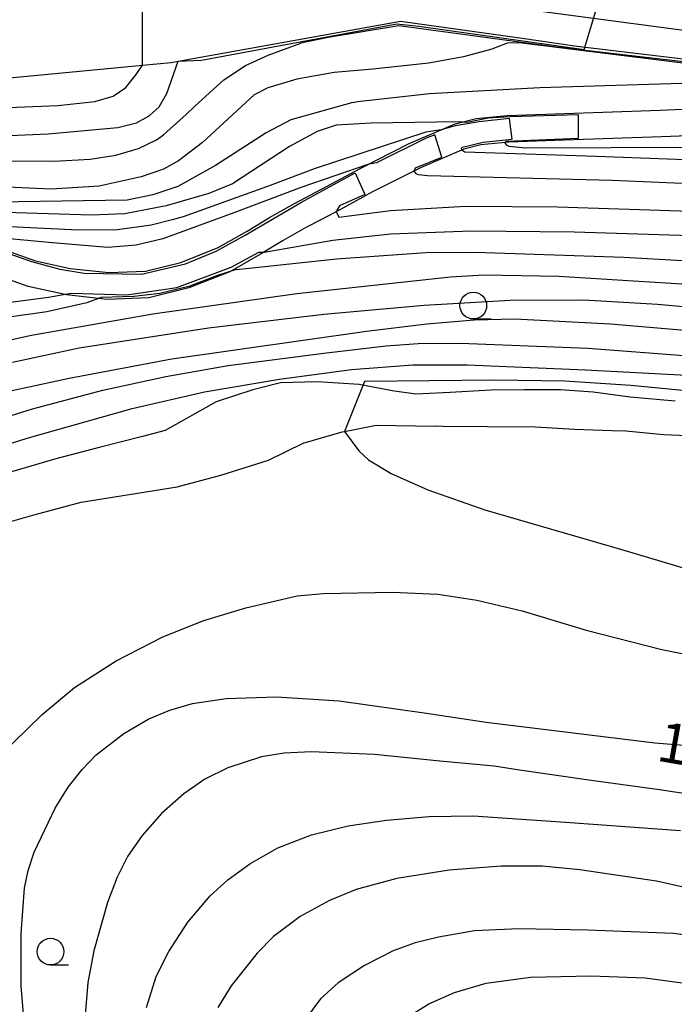
# Model space of a CAD drawing. Extents: x -18000 to -16000, y 93000 to 94502.
# Drawn here: x -17460 to -17398, y 93401 to 93494 of the extents above; entities that cross this region are included whole.
import ezdxf

# ---------------------------------------------------------------- set-up
doc = ezdxf.new("R2010")
doc.units = 0
for name, color, linetype in [('2101000', 7, 'Continuous'), ('2213000', 7, 'Continuous'), ('5101000', 4, 'Continuous'), ('6110000', 1, 'Continuous'), ('6331000', 2, 'Continuous'), ('7101000', 4, 'Continuous'), ('7101001', 8, 'Continuous'), ('7102000', 2, 'Continuous'), ('7102001', 8, 'Continuous')]:
    doc.layers.add(name, color=color, linetype=linetype)
doc.styles.add('Dm_Anotation', font='txt.shx', dxfattribs={"bigfont": 'PSCDM.shx'})

# ---------------------------------------------------------------- blocks, each defined once
blk = doc.blocks.new('633100')
at = {"layer": '6331000'}
blk.add_lwpolyline([(0, -0.5), (0.67, -0.5)], dxfattribs=at)
blk.add_circle((0, 0), 0.5, dxfattribs=at)

msp = doc.modelspace()

# ---------------------------------------------------------------- linework, layer by layer
at = {"layer": '2101000', "flags": 128}
msp.add_lwpolyline([(-17462.77, 93488.05), (-17448, 93489.44), (-17445.31, 93489.69), (-17444.65, 93489.81), (-17431.09, 93492.26), (-17423.79, 93493.58), (-17412.62, 93492), (-17407.23, 93491.24), (-17394.17, 93489.68)], dxfattribs=at)
at = {"layer": '2213000', "flags": 128}
msp.add_lwpolyline([(-17339.72, 93487.85), (-17382.33, 93491.32), (-17393.96, 93492.27), (-17421.96, 93496.01), (-17431.84, 93496.98), (-17440.62, 93497.08), (-17446.28, 93497.09), (-17453.61, 93496.43), (-17460.99, 93495.6), (-17467.04, 93494.6), (-17473.66, 93493.01)], dxfattribs=at)
at = {"layer": '5101000', "flags": 128}
for points in [[(-17462.61, 93472.75), (-17458.01, 93471.13), (-17454.76, 93470.41), (-17451.15, 93470.01), (-17447.72, 93470.15), (-17444.39, 93470.97), (-17440.89, 93472.35), (-17438.18, 93473.88), (-17436.08, 93475.18), (-17433.8, 93476.45), (-17430.68, 93478.12), (-17427.58, 93479.78), (-17422.99, 93482.11), (-17418.66, 93483.94), (-17416.69, 93484.44), (-17413.81, 93484.73), (-17399.44, 93485.22), (-17384.09, 93485.92)], [(-17396.83, 93482.84), (-17399.34, 93482.72), (-17408.44, 93482.41), (-17413.64, 93482.24), (-17416.26, 93481.97), (-17417.86, 93481.57), (-17421.93, 93479.84), (-17426.42, 93477.57), (-17429.5, 93475.91), (-17431.22, 93475), (-17432.61, 93474.26), (-17434.81, 93473.02), (-17436.91, 93471.73), (-17439.81, 93470.09), (-17443.63, 93468.58), (-17447.4, 93467.65), (-17451.31, 93467.5), (-17455.13, 93467.93), (-17458.7, 93468.72), (-17463.4, 93470.38)], [(-17422.35, 93458.62), (-17424.58, 93458.93), (-17427.68, 93459.54), (-17431.62, 93459.79), (-17435.04, 93459.69), (-17437.65, 93459.02), (-17441.07, 93457.92), (-17445.85, 93455.22)], [(-17398.05, 93457.96), (-17402.25, 93458.35), (-17405.74, 93458.82), (-17408.79, 93459.04), (-17412.17, 93459.03), (-17415.34, 93459.01), (-17419.14, 93458.79), (-17422.35, 93458.62)], [(-17461.59, 93446.34), (-17458.05, 93447.36), (-17453.73, 93448.5), (-17444.75, 93449.93), (-17440.66, 93451.04), (-17436.16, 93452.44), (-17432.91, 93454.04), (-17429.28, 93455.1), (-17429.05, 93455.14), (-17426.09, 93455.71), (-17420.55, 93455.64)], [(-17396.14, 93454.7), (-17399.13, 93454.81), (-17402.66, 93455.16), (-17403.99, 93455.18), (-17407.47, 93455.31), (-17411.18, 93455.52), (-17415.64, 93455.55), (-17419.82, 93455.6), (-17420.55, 93455.64)], [(-17445.85, 93455.22), (-17447.98, 93454.66), (-17452.04, 93453.63), (-17456.13, 93452.56), (-17460.06, 93451.41), (-17464.15, 93450.38), (-17467.63, 93449.18), (-17471.17, 93447.16), (-17473.42, 93445.09), (-17475.68, 93441.63), (-17477.57, 93438.38), (-17478.8, 93435.33), (-17480.05, 93432.12), (-17481.49, 93428.32), (-17482.27, 93425.22)]]:
    msp.add_lwpolyline(points, dxfattribs=at)
at = {"layer": '6110000', "flags": 128}
for points in [[(-17462.77, 93488.05), (-17448, 93489.44), (-17445.31, 93489.69), (-17444.65, 93489.81), (-17431.09, 93492.26), (-17423.79, 93493.58), (-17412.62, 93492), (-17407.23, 93491.24), (-17394.17, 93489.68)], [(-17462.61, 93472.75), (-17458.01, 93471.13), (-17454.76, 93470.41), (-17451.15, 93470.01), (-17447.72, 93470.15), (-17444.39, 93470.97), (-17440.89, 93472.35), (-17438.18, 93473.88), (-17436.08, 93475.18), (-17433.8, 93476.45), (-17430.68, 93478.12), (-17427.58, 93479.78), (-17422.99, 93482.11), (-17418.66, 93483.94), (-17416.69, 93484.44), (-17413.81, 93484.73), (-17399.44, 93485.22), (-17384.09, 93485.92)], [(-17396.83, 93482.84), (-17399.34, 93482.72), (-17408.44, 93482.41), (-17413.64, 93482.24), (-17416.26, 93481.97), (-17417.86, 93481.57), (-17421.93, 93479.84), (-17426.42, 93477.57), (-17429.5, 93475.91), (-17431.22, 93475), (-17432.61, 93474.26), (-17434.81, 93473.02), (-17436.91, 93471.73), (-17439.81, 93470.09), (-17443.63, 93468.58), (-17447.4, 93467.65), (-17451.31, 93467.5), (-17455.13, 93467.93), (-17458.7, 93468.72), (-17463.4, 93470.38)]]:
    msp.add_lwpolyline(points, dxfattribs=at)
at = {"layer": '7101000', "flags": 128}
for points in [[(-17428.27, 93485.95), (-17427.84, 93486.05), (-17421.08, 93486.79), (-17410.75, 93487.37), (-17395.4, 93487.81), (-17383.47, 93488.81), (-17382.84, 93488.86)], [(-17428.27, 93485.95), (-17434.08, 93484.32), (-17436.38, 93483.11), (-17441.13, 93480.06), (-17444.68, 93478.08), (-17447.02, 93477.31), (-17449.42, 93476.8), (-17463.74, 93476.58), (-17470.3, 93476.47), (-17477.09, 93476.1)], [(-17436.57, 93471.92), (-17430.14, 93473.04), (-17424.75, 93473.65), (-17417.14, 93473.93), (-17407.53, 93473.84), (-17397.57, 93473.52), (-17388.32, 93472.93), (-17378.2, 93472), (-17368.02, 93470.36), (-17345.72, 93466.2), (-17340.64, 93465.24), (-17329.67, 93462.73), (-17318.21, 93460.05), (-17313.83, 93459.36), (-17310.15, 93459.16), (-17305.07, 93459.32), (-17301.51, 93459.73)], [(-17493.36, 93455.63), (-17487.49, 93459.51), (-17484.55, 93461.17), (-17481.35, 93462.67), (-17478.16, 93463.88), (-17474.47, 93464.9), (-17469.41, 93465.93), (-17463.96, 93466.77), (-17456.79, 93467.72), (-17455.59, 93467.93)], [(-17465.01, 93455.16), (-17458.3, 93457.24), (-17451.7, 93459), (-17445.79, 93460.29), (-17439.95, 93461.3), (-17430.73, 93462.51), (-17425.15, 93463.15), (-17422.15, 93463.36), (-17418.18, 93463.41), (-17406.23, 93462.92), (-17391.47, 93461.82)], [(-17459.07, 93399.73), (-17459.35, 93403.2), (-17459.35, 93408.08), (-17459.06, 93412.34), (-17458.72, 93414), (-17458.14, 93415.72), (-17456.18, 93419.83), (-17454.95, 93421.81), (-17453.66, 93423.47), (-17452.34, 93424.82), (-17449.74, 93426.84), (-17447.4, 93428.2), (-17445.44, 93429.03), (-17443.29, 93429.63), (-17440.15, 93430.1), (-17435.42, 93430.27), (-17429.55, 93429.88), (-17421.59, 93428.75), (-17415.76, 93427.89), (-17399.95, 93425.96), (-17387.67, 93424.96)], [(-17423.04, 93400.3), (-17421.15, 93401.49), (-17418.75, 93402.56), (-17415.76, 93403.43), (-17411.62, 93403.99), (-17405.92, 93404.13), (-17400.86, 93403.93), (-17395.08, 93403.17), (-17388.48, 93401.98), (-17382.34, 93401.35)]]:
    msp.add_lwpolyline(points, dxfattribs=at)
at = {"layer": '7101001', "flags": 128}
msp.add_lwpolyline([(-17455.59, 93467.93), (-17454.66, 93468.09), (-17449.46, 93467.94), (-17444.78, 93468.62), (-17439.68, 93470.53), (-17437.09, 93471.92), (-17436.57, 93471.92)], dxfattribs=at)
at = {"layer": '7102000', "flags": 128}
for points in [[(-17472.01, 93480.98), (-17461.39, 93480.49), (-17456.3, 93480.46), (-17452.89, 93480.64), (-17450.48, 93481.01), (-17448.36, 93481.63), (-17446.69, 93482.44), (-17446.03, 93482.92), (-17445.38, 93483.47), (-17443.91, 93484.83), (-17443.09, 93485.61), (-17440.36, 93488.09), (-17438.32, 93489.41), (-17436.21, 93490.4), (-17433.13, 93491.52)], [(-17413.79, 93491.52), (-17415.22, 93490.94), (-17417.9, 93490.23), (-17421.13, 93489.63), (-17426.4, 93489.09), (-17430.01, 93488.77), (-17433.51, 93488.15), (-17436.23, 93487.32), (-17437.52, 93486.67)], [(-17468.85, 93483), (-17462.61, 93482.76), (-17456.83, 93483.03), (-17450.29, 93483.6), (-17448.54, 93484.05), (-17447.36, 93484.7), (-17446.44, 93485.55), (-17445.7, 93486.81), (-17444.65, 93489.81)], [(-17465.92, 93485.26), (-17455.92, 93485.68), (-17452.47, 93486.04), (-17450.73, 93486.54), (-17449.54, 93487.37), (-17448.58, 93488.57), (-17448, 93489.44)], [(-17437.52, 93486.67), (-17442.36, 93482.2), (-17444.62, 93480.5), (-17446.02, 93479.71), (-17448.1, 93478.99), (-17452.05, 93478.1), (-17456.54, 93477.82), (-17473.85, 93478.61), (-17477.45, 93478.38)], [(-17418.38, 93484.13), (-17426.55, 93484.03), (-17429.84, 93483.83), (-17431.6, 93483.22), (-17434.2, 93481.84), (-17439.55, 93478.34), (-17441.76, 93477.44), (-17445.77, 93476.26), (-17449.64, 93475.53), (-17452.77, 93475.39), (-17465.94, 93475.79), (-17471.23, 93475.76), (-17475.24, 93475.73)], [(-17417.97, 93484.11), (-17418.38, 93484.13)], [(-17419.99, 93483.38), (-17421.41, 93483.18), (-17431.79, 93479.78), (-17436.01, 93478.17), (-17444.17, 93475.23), (-17445.22, 93474.96), (-17447.17, 93474.45), (-17450.32, 93474.01), (-17454, 93473.99), (-17460.42, 93474.31), (-17466.22, 93474.63), (-17470.55, 93474.82)], [(-17292.21, 93477.37), (-17293.83, 93475.64), (-17298.8, 93470.55), (-17300.94, 93469.23), (-17306.22, 93467.85), (-17311.2, 93467.96), (-17314.1, 93468.06), (-17317.84, 93469.04), (-17331.93, 93473.18), (-17341.02, 93475.67), (-17349.8, 93477.09), (-17383.26, 93481.91), (-17396.03, 93481.73), (-17412.08, 93481.67), (-17413.61, 93481.83), (-17413.81, 93481.92), (-17414.01, 93482.2)], [(-17383.8, 93480.09), (-17405.42, 93480.89), (-17417.78, 93481.31), (-17418.05, 93481.49)], [(-17426.85, 93480.15), (-17433.05, 93478.03), (-17439.44, 93475.61), (-17446.07, 93473.18), (-17448.57, 93472.58), (-17451.23, 93472.37), (-17456.43, 93472.81), (-17460.45, 93473.19), (-17465.66, 93473.64)], [(-17384.99, 93477.84), (-17403.94, 93478.63), (-17421.26, 93479.09), (-17422.1, 93479.18), (-17422.32, 93479.28), (-17422.52, 93479.54)], [(-17429.83, 93475.74), (-17429.57, 93475.21)], [(-17429.57, 93475.21), (-17424.75, 93475.84), (-17417.68, 93476.24), (-17409.08, 93476.17), (-17394.69, 93475.71), (-17388.54, 93475.35), (-17381.96, 93474.64), (-17376.9, 93473.88), (-17371.69, 93473.09), (-17363.83, 93471.76), (-17358.92, 93471.25), (-17355.63, 93470.86), (-17351.06, 93469.87), (-17339.41, 93466.98), (-17326.75, 93464.42), (-17319.27, 93462.75), (-17314.22, 93461.74), (-17312.12, 93461.42), (-17309.33, 93461.28), (-17305.58, 93461.4), (-17302.45, 93461.98)], [(-17439.2, 93470.31), (-17438, 93470.44), (-17429.79, 93471.31), (-17421.43, 93471.9), (-17416.8, 93471.94), (-17402.85, 93471.47), (-17383.52, 93470.38), (-17376.94, 93469.69), (-17369.71, 93468.5), (-17356.58, 93465.95), (-17348.04, 93464.32), (-17341.56, 93462.79), (-17330.89, 93459.84), (-17325.55, 93458.57), (-17320.88, 93457.69), (-17316.76, 93457.26), (-17311.83, 93457.09), (-17307.32, 93457.16), (-17303.5, 93457.55)], [(-17506.3, 93412.51), (-17504.1, 93415.03), (-17501.67, 93418.51), (-17499.74, 93421.75), (-17497.67, 93426.21), (-17495.76, 93431.41), (-17493.01, 93440.06), (-17491.18, 93444.59), (-17489.94, 93446.93), (-17487.91, 93450), (-17486.45, 93451.81), (-17484.49, 93453.54), (-17481.09, 93455.99), (-17476.57, 93458.64), (-17473.96, 93459.88), (-17471.11, 93460.99), (-17466.48, 93462.36), (-17458.41, 93464.16), (-17447.01, 93466.14), (-17433.53, 93468.06), (-17419.1, 93469.61), (-17415.97, 93469.8), (-17408.94, 93469.68), (-17392.93, 93468.69)], [(-17386.09, 93465.81), (-17399.7, 93467.04), (-17406.6, 93467.44), (-17413.53, 93467.41), (-17421.59, 93466.93), (-17430.98, 93466.09), (-17441.79, 93464.81), (-17453.94, 93462.94), (-17460.19, 93461.58)], [(-17453.22, 93467.18), (-17456.96, 93466.35), (-17460.49, 93465.85), (-17463.91, 93465.48), (-17467.21, 93464.82), (-17471.23, 93463.67), (-17474.71, 93462.29), (-17479.07, 93460.17), (-17483.08, 93457.89), (-17486.4, 93455.55), (-17489.46, 93452.93), (-17491.41, 93450.97), (-17492.65, 93449.25), (-17493.65, 93447.48), (-17495.04, 93444.21), (-17498.33, 93434.36), (-17499.69, 93430.99), (-17503.12, 93423.6)], [(-17497.23, 93412.78), (-17497.08, 93413.1), (-17494.04, 93419.39), (-17491.8, 93424.7), (-17490.42, 93429.1), (-17488.24, 93437.13), (-17487.18, 93439.82), (-17485.7, 93442.83), (-17484.06, 93445.63), (-17482.02, 93448.38), (-17480.5, 93449.89), (-17478.25, 93451.52), (-17474.93, 93453.55), (-17472.13, 93454.94), (-17466.48, 93457.3), (-17463.6, 93458.24), (-17454.88, 93460.13), (-17445.24, 93461.93), (-17426.98, 93464.53), (-17421.34, 93465.22), (-17416.89, 93465.6), (-17413.08, 93465.67), (-17404.12, 93465.21), (-17389.82, 93463.98)], [(-17485.14, 93419.6), (-17483.75, 93427.08), (-17482.64, 93431.75), (-17481.3, 93436.25), (-17479.82, 93440.21), (-17478.41, 93442.87), (-17477.23, 93444.52), (-17476.01, 93445.82), (-17474.13, 93447.39), (-17471.43, 93449.28), (-17468.14, 93451.16), (-17464.42, 93452.71), (-17458.8, 93454.51), (-17448.97, 93457.28), (-17442.19, 93458.85), (-17435.13, 93460.03), (-17428.4, 93460.93), (-17422.63, 93461.36), (-17417.55, 93461.38), (-17406.45, 93460.9), (-17396.38, 93460.37)], [(-17297.21, 93445.54), (-17308.42, 93443.59), (-17314.97, 93442.7), (-17320.21, 93442.29), (-17324.63, 93442.35), (-17328.61, 93442.89), (-17335.06, 93444.39), (-17352.96, 93449.12), (-17364.9, 93451.83), (-17371.64, 93453.65), (-17378.61, 93455.6), (-17387.82, 93457.78), (-17391.51, 93458.41), (-17402.19, 93459.43), (-17408.38, 93459.85), (-17414.98, 93459.94), (-17427.16, 93459.81)], [(-17429.05, 93455.14), (-17427.72, 93453.32), (-17426.8, 93452.46), (-17424.68, 93451.18), (-17421.23, 93449.65), (-17415.9, 93447.78), (-17403.17, 93444.11), (-17389.19, 93439.96), (-17378.78, 93436.34), (-17371.2, 93433.47), (-17353.9, 93426.38), (-17341.65, 93421.04), (-17331.53, 93416.45), (-17321.64, 93412.37), (-17315.66, 93410.05), (-17310.75, 93408.05), (-17308.86, 93407.54), (-17307.17, 93407.35), (-17305.47, 93407.42), (-17303.57, 93407.91)], [(-17475.43, 93409.68), (-17472.53, 93411.88), (-17470.49, 93413.81), (-17467.59, 93417.05), (-17463.32, 93422.44), (-17460.13, 93425.96), (-17457.4, 93428.62), (-17454.36, 93431.14), (-17450.46, 93433.63), (-17446.08, 93435.89), (-17442.25, 93437.42), (-17438.31, 93438.59), (-17433.49, 93439.73), (-17431.03, 93439.94), (-17424.54, 93440.08), (-17420.3, 93439.89), (-17416.63, 93439.31), (-17412.4, 93438.32), (-17406.38, 93436.51), (-17399.29, 93434.69), (-17395.68, 93433.98)], [(-17390.88, 93420.24), (-17399.5, 93421.56), (-17405.92, 93422.42), (-17412.64, 93423.38), (-17415.01, 93423.77), (-17420.1, 93424.24), (-17426.23, 93424.86), (-17432.17, 93425.12), (-17434.7, 93424.99), (-17436.82, 93424.64), (-17439.99, 93423.61), (-17442.13, 93422.56), (-17444.12, 93421.17), (-17446.21, 93419.32), (-17448.03, 93417.26), (-17449.38, 93415.31), (-17450.36, 93413.38), (-17451.27, 93410.98), (-17452.54, 93406.45), (-17453.1, 93403.5), (-17453.4, 93400.08)], [(-17447.62, 93401.16), (-17446.71, 93404.06), (-17445.53, 93406.41), (-17443.73, 93409.15), (-17441.63, 93411.61), (-17439.99, 93413.11), (-17437.94, 93414.62), (-17435.31, 93416.11), (-17432.14, 93417.32), (-17428.72, 93418.17), (-17425.1, 93418.72), (-17421.12, 93419.06), (-17416.99, 93419.11), (-17408.34, 93418.53), (-17397.55, 93417.75)], [(-17326.97, 93399.62), (-17334.77, 93402.54), (-17341.93, 93404.76), (-17348.69, 93406.48), (-17353.77, 93407.47), (-17357.19, 93407.89), (-17380.62, 93409.64), (-17385.93, 93410.25), (-17394.09, 93411.72), (-17399.79, 93412.99), (-17406.97, 93414.07), (-17410.51, 93414.4), (-17414.35, 93414.4), (-17419.24, 93414.03), (-17424.14, 93413.23), (-17427.94, 93412.21), (-17430.46, 93411.19), (-17433.21, 93409.69), (-17435.7, 93407.8), (-17437.25, 93406.26), (-17439.67, 93403.19), (-17440.93, 93401.15)], [(-17333.52, 93400.27), (-17342, 93402.78), (-17348.23, 93404.31), (-17352.23, 93405.03), (-17357.41, 93405.25), (-17364.07, 93405.19), (-17375.17, 93404.63), (-17377.7, 93404.67), (-17380.57, 93404.95), (-17387.05, 93406.18), (-17394.73, 93407.59), (-17398.16, 93408.08), (-17406.23, 93408.4), (-17412.69, 93408.54), (-17416.87, 93408.33), (-17420.25, 93407.75), (-17422.42, 93407.22), (-17424.48, 93406.46), (-17427.16, 93405.1), (-17429.63, 93403.47), (-17431.31, 93401.96), (-17432.73, 93400.02)]]:
    msp.add_lwpolyline(points, dxfattribs=at)
at = {"layer": '7102001', "flags": 128}
for points in [[(-17292.94, 93514.36), (-17296.06, 93508.07), (-17299.78, 93504.74), (-17306.36, 93501.69), (-17316.35, 93500.97), (-17333.76, 93499.29), (-17348.57, 93495.97), (-17349.41, 93495.85), (-17353.2, 93496.06), (-17357.73, 93496.34), (-17366.23, 93496.89), (-17376.07, 93497.54), (-17388.12, 93498.51), (-17389.04, 93489.03), (-17394.78, 93489.31), (-17412.66, 93491.54), (-17413.79, 93491.52)], [(-17298.6, 93508.1), (-17302.63, 93504.57), (-17306.57, 93502.73), (-17330.98, 93500.22), (-17349.16, 93496.3), (-17350.89, 93495.97), (-17357.48, 93496.36), (-17376.52, 93497.65), (-17395.82, 93499.31), (-17396.46, 93489.67), (-17409.17, 93491.15), (-17423.95, 93493.15), (-17430.58, 93492.04), (-17433.13, 93491.52)], [(-17448, 93489.44), (-17448.01, 93504.2), (-17419.33, 93502.7), (-17403.1, 93500.77), (-17392.23, 93499.34), (-17380.8, 93498.41), (-17372.43, 93497.67), (-17358.03, 93496.53), (-17352.67, 93496.19), (-17344.18, 93500), (-17325.29, 93503.28), (-17313.09, 93505.29)], [(-17444.65, 93489.81), (-17442.47, 93489.93), (-17424.13, 93493.33), (-17422.09, 93493.11), (-17406.59, 93490.91), (-17403.81, 93500.15), (-17382.27, 93498.3), (-17372.95, 93497.52), (-17363.56, 93496.8), (-17354.91, 93496.27), (-17352.25, 93496.11), (-17338.74, 93499.98), (-17313.04, 93503.24), (-17307.51, 93505.29)], [(-17414.01, 93482.2), (-17413.85, 93482.33), (-17407.1, 93482.62), (-17407.1, 93484.8), (-17413.53, 93484.62), (-17415.58, 93484.47), (-17417.54, 93484.09), (-17417.97, 93484.11)], [(-17418.05, 93481.49), (-17418.08, 93481.68), (-17417.99, 93481.78), (-17416.05, 93482.25), (-17413.32, 93482.53), (-17413.57, 93484.46), (-17416.43, 93484.14), (-17418.68, 93483.77), (-17419.99, 93483.38)], [(-17422.52, 93479.54), (-17422.38, 93479.82), (-17419.91, 93480.82), (-17420.59, 93482.93), (-17421.4, 93482.61), (-17426.06, 93480.31), (-17426.85, 93480.15)], [(-17463.57, 93470.43), (-17463.95, 93470.73), (-17467.79, 93471.72), (-17467.18, 93473.7), (-17465.25, 93473.45), (-17458.4, 93471.04), (-17455.75, 93470.35), (-17453.47, 93469.95), (-17448.07, 93469.88), (-17443.96, 93470.82), (-17441.09, 93472.02), (-17438.37, 93473.53), (-17433.08, 93476.6), (-17428.05, 93479.37), (-17427.13, 93477.34), (-17429.51, 93476.27), (-17429.83, 93475.74)], [(-17439.2, 93470.31), (-17441.04, 93469.7), (-17443.63, 93468.71), (-17446.37, 93468.06), (-17448.81, 93467.77), (-17451.86, 93467.67), (-17453.22, 93467.18)], [(-17427.16, 93459.81), (-17429.05, 93455.14)]]:
    msp.add_lwpolyline(points, dxfattribs=at)

# ---------------------------------------------------------------- block references
at = {"layer": '6331000', "xscale": 2.5, "yscale": 2.5, "zscale": 2.5}
for p in [(-17416.97, 93466.92), (-17456.61, 93406.39)]:
    msp.add_blockref('633100', p, dxfattribs=at)

# ---------------------------------------------------------------- texts
at = {"layer": '7101000', "style": 'Dm_Anotation'}
msp.add_text('130', height=3.75, rotation=350, dxfattribs=at).set_placement((-17399.91, 93424.31))

doc.saveas('drawing.dxf')
